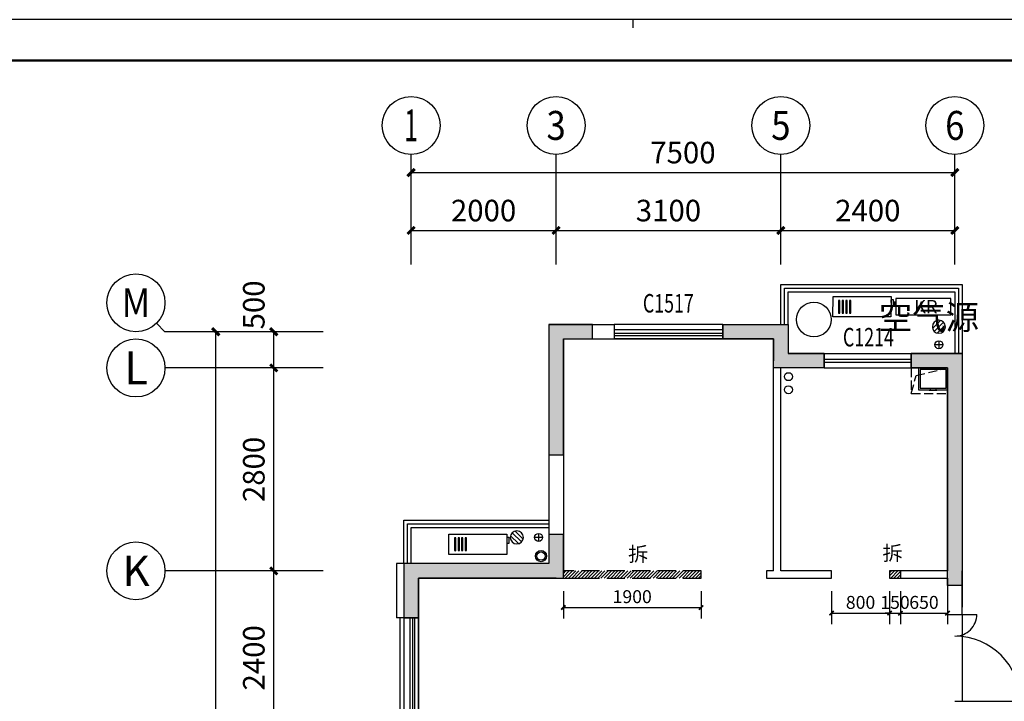
# Model space of a CAD drawing. Extents: x 237627 to 540161, y -310113 to -8888.
# Drawn here: x 313172 to 326754, y -143846 to -134440 of the extents above; entities that cross this region are included whole.
import ezdxf
from ezdxf.enums import TextEntityAlignment as Align

# ---------------------------------------------------------------- set-up
doc = ezdxf.new("R2010")
doc.units = 0
doc.header["$LTSCALE"] = 1000
doc.header["$MEASUREMENT"] = 0
doc.linetypes.add('DASH', pattern=[0.35, 0.25, -0.1])
for name, color, linetype in [('A-墙体', 255, 'Continuous'), ('A-家具', 8, 'Continuous'), ('A-房间名', 50, 'Continuous'), ('A-洁具', 215, 'Continuous'), ('A-洞口-排水', 223, 'Continuous'), ('A-看线', 140, 'Continuous'), ('A-设备', 13, 'Continuous'), ('A-门窗', 4, 'Continuous'), ('A2$0$图框(锁住)', 8, 'Continuous'), ('AXIS', 3, 'Continuous'), ('AXIS_TEXT', 7, 'Continuous'), ('PUB_DIM', 3, 'Continuous'), ('PUB_TEXT', 7, 'Continuous'), ('W-PS-DIM', 52, 'Continuous'), ('WALL', 255, 'Continuous'), ('WINDOW', 4, 'Continuous'), ('WINDOW_TEXT', 7, 'Continuous'), ('墙柱填充', 252, 'Continuous'), ('数据', 3, 'Continuous'), ('栏杆', 9, 'Continuous'), ('看线', 153, 'Continuous'), ('空间范围线', 8, 'DASH'), ('防护栏杆', 9, 'Continuous')]:
    doc.layers.add(name, color=color, linetype=linetype)
doc.styles.add('_TCH_AXIS', font='COMPLEX', dxfattribs={"bigfont": 'GBCBIG'})
doc.styles.add('_TCH_DIM_T3', font='SIMPLEX', dxfattribs={"width": 0.705882, "bigfont": 'GBCBIG'})
doc.styles.add('_TCH_WINDOW', font='txt.shx', dxfattribs={"height": 3.5, "bigfont": 'hzdx.shx'})
doc.styles.add('CNHJ', font='gbxwxt.shx', dxfattribs={"bigfont": 'gbhzfs.shx'})
doc.styles.add('COMPLEX', font='COMPLEX')
doc.styles.get("Standard").update_dxf_attribs({"font": 'gbenor.shx', "bigfont": 'gbcbig.shx'})
doc.styles.add('X', font='simhei.ttf', dxfattribs={"oblique": 10})
doc.dimstyles.new('_TCH_ARCH&&100', dxfattribs={"dimtxt": 297.5, "dimasz": 100, "dimexe": 250, "dimexo": 300, "dimgap": 126.25, "dimtad": 1, "dimdec": 0, "dimzin": 0, "dimdsep": 46, "dimtxsty": '_TCH_DIM_T3', "dimblk": 'ARCHTICK', "dimcen": 0.09, "dimclrt": 256, "dimazin": 2, "dimtfac": 1, "dimtdec": 0, "dimtix": 1, "dimtmove": 2, "dimatfit": 3, "dimfxl": 0, "dimtolj": 1, "dimtzin": 0, "dimarcsym": 0})
doc.dimstyles.new('_TCH_ARCH&&60', dxfattribs={"dimtxt": 178.5, "dimasz": 60, "dimexe": 150, "dimexo": 180, "dimgap": 60, "dimtad": 1, "dimdec": 0, "dimzin": 0, "dimdsep": 46, "dimtxsty": '_TCH_DIM_T3', "dimblk": 'ARCHTICK', "dimcen": 0.09, "dimclrt": 7, "dimazin": 2, "dimtfac": 1, "dimtdec": 0, "dimtix": 1, "dimtmove": 2, "dimatfit": 3, "dimfxl": 0, "dimtolj": 1, "dimtzin": 0, "dimarcsym": 0})

# ---------------------------------------------------------------- blocks, each defined once
blk = doc.blocks.new('kt01')
at = {"layer": '空间范围线', "linetype": 'Continuous'}
for points in [[(739, -415), (-49, -276), (0, 0), (788, -139)], [(85, -68), (67, -65), (37, -237), (54, -241)], [(134, -77), (116, -74), (85, -246), (103, -249)], [(182, -86), (164, -82), (134, -255), (152, -258)], [(231, -94), (213, -91), (183, -263), (201, -266)], [(813, -189), (780, -183), (766, -263), (799, -269)]]:
    blk.add_lwpolyline(points, close=True, dxfattribs=at)
blk = doc.blocks.new('DL')
at = {"linetype": 'Continuous'}
for p, q in [((-87, 23), (23, -87)), ((-64, 64), (64, -64)), ((-23, 87), (87, -23))]:
    blk.add_line(p, q, dxfattribs=at)
blk.add_circle((0, 0), 90, dxfattribs=at)
blk = doc.blocks.new('KR')
at = {"layer": 'A-设备', "color": 9}
blk.add_lwpolyline([(-529728, 411568), (-530488, 411568), (-530488, 411343), (-529728, 411343)], close=True, dxfattribs=at)
at = {"layer": 'PUB_TEXT', "style": 'CNHJ'}
blk.add_text('KR', height=184, dxfattribs=at).set_placement((-530235, 411363))
blk = doc.blocks.new('_ArchTick')
at = {"color": 0, "linetype": 'ByBlock', "const_width": 0.4}
blk.add_lwpolyline([(-0.5, -0.5), (0.5, 0.5)], dxfattribs=at)
blk = doc.blocks.new('*D181')
at = {"layer": 'AXIS', "color": 0, "lineweight": -2, "transparency": 16777216}
for p, q in [((317058, -142046), (316426, -142046)), ((316676, -144446), (316676, -142046)), ((317058, -144446), (316426, -144446))]:
    blk.add_line(p, q, dxfattribs=at)
at = {"layer": 'Defpoints', "color": 0, "transparency": 16777216}
for p in [(316676, -142046), (317358, -142046), (317358, -144446)]:
    blk.add_point(p, dxfattribs=at)
at = {"layer": 'AXIS', "color": 0, "lineweight": -2, "transparency": 16777216, "xscale": 100, "yscale": 100, "zscale": 100}
for p, rotation in [((316676, -142046), 90), ((316676, -144446), 270)]:
    blk.add_blockref('_ArchTick', p, dxfattribs=dict(at, rotation=rotation))
at = {"layer": 'AXIS', "transparency": 16777216, "insert": (316401, -143246), "char_height": 297.5, "attachment_point": 5, "rotation": 90, "style": '_TCH_DIM_T3'}
blk.add_mtext('\\A1;2400', dxfattribs=at)
blk = doc.blocks.new('*D182')
at = {"layer": 'AXIS', "color": 0, "lineweight": -2, "transparency": 16777216}
for p, q in [((317058, -139246), (316426, -139246)), ((316676, -142046), (316676, -139246)), ((317058, -142046), (316426, -142046))]:
    blk.add_line(p, q, dxfattribs=at)
at = {"layer": 'Defpoints', "color": 0, "transparency": 16777216}
for p in [(316676, -139246), (317358, -139246), (317358, -142046)]:
    blk.add_point(p, dxfattribs=at)
at = {"layer": 'AXIS', "color": 0, "lineweight": -2, "transparency": 16777216, "xscale": 100, "yscale": 100, "zscale": 100}
for p, rotation in [((316676, -139246), 90), ((316676, -142046), 270)]:
    blk.add_blockref('_ArchTick', p, dxfattribs=dict(at, rotation=rotation))
at = {"layer": 'AXIS', "transparency": 16777216, "insert": (316401, -140646), "char_height": 297.5, "attachment_point": 5, "rotation": 90, "style": '_TCH_DIM_T3'}
blk.add_mtext('\\A1;2800', dxfattribs=at)
blk = doc.blocks.new('*D183')
at = {"layer": 'AXIS', "color": 0, "lineweight": -2, "transparency": 16777216}
for p, q in [((317058, -138746), (316426, -138746)), ((316676, -139246), (316676, -138746)), ((317058, -139246), (316426, -139246))]:
    blk.add_line(p, q, dxfattribs=at)
at = {"layer": 'Defpoints', "color": 0, "transparency": 16777216}
for p in [(316676, -138746), (317358, -138746), (317358, -139246)]:
    blk.add_point(p, dxfattribs=at)
at = {"layer": 'AXIS', "color": 0, "lineweight": -2, "transparency": 16777216, "xscale": 100, "yscale": 100, "zscale": 100}
for p, rotation in [((316676, -138746), 90), ((316676, -139246), 270)]:
    blk.add_blockref('_ArchTick', p, dxfattribs=dict(at, rotation=rotation))
at = {"layer": 'AXIS', "transparency": 16777216, "insert": (316401, -138376), "char_height": 297.5, "attachment_point": 5, "rotation": 90, "style": '_TCH_DIM_T3'}
blk.add_mtext('\\A1;500', dxfattribs=at)
blk = doc.blocks.new('*D184')
at = {"layer": 'AXIS', "color": 0, "lineweight": -2, "transparency": 16777216}
for p, q in [((317058, -138746), (315626, -138746)), ((315876, -153996), (315876, -138746)), ((317058, -153996), (315626, -153996))]:
    blk.add_line(p, q, dxfattribs=at)
at = {"layer": 'Defpoints', "color": 0, "transparency": 16777216}
for p in [(315876, -138746), (317358, -138746), (317358, -153996)]:
    blk.add_point(p, dxfattribs=at)
at = {"layer": 'AXIS', "color": 0, "lineweight": -2, "transparency": 16777216, "xscale": 100, "yscale": 100, "zscale": 100}
for p, rotation in [((315876, -138746), 90), ((315876, -153996), 270)]:
    blk.add_blockref('_ArchTick', p, dxfattribs=dict(at, rotation=rotation))
at = {"layer": 'AXIS', "transparency": 16777216, "insert": (315601, -146371), "char_height": 297.5, "attachment_point": 5, "rotation": 90, "style": '_TCH_DIM_T3'}
blk.add_mtext('\\A1;15250', dxfattribs=at)
blk = doc.blocks.new('*D189')
at = {"layer": 'AXIS', "color": 0, "lineweight": -2, "transparency": 16777216}
for p, q in [((318571, -137518), (318571, -137099)), ((320571, -137518), (320571, -137099)), ((318571, -137349), (320571, -137349))]:
    blk.add_line(p, q, dxfattribs=at)
at = {"layer": 'Defpoints', "color": 0, "transparency": 16777216}
for p in [(320571, -137349), (318571, -137818), (320571, -137818)]:
    blk.add_point(p, dxfattribs=at)
at = {"layer": 'AXIS', "color": 0, "lineweight": -2, "transparency": 16777216, "xscale": 100, "yscale": 100, "zscale": 100, "rotation": 180}
blk.add_blockref('_ArchTick', (318571, -137349), dxfattribs=at)
at = {"layer": 'AXIS', "color": 0, "lineweight": -2, "transparency": 16777216, "xscale": 100, "yscale": 100, "zscale": 100}
blk.add_blockref('_ArchTick', (320571, -137349), dxfattribs=at)
at = {"layer": 'AXIS', "transparency": 16777216, "insert": (319571, -137074), "char_height": 297.5, "attachment_point": 5, "style": '_TCH_DIM_T3'}
blk.add_mtext('\\A1;2000', dxfattribs=at)
blk = doc.blocks.new('*D190')
at = {"layer": 'AXIS', "color": 0, "lineweight": -2, "transparency": 16777216}
for p, q in [((320571, -137518), (320571, -137099)), ((323671, -137518), (323671, -137099)), ((320571, -137349), (323671, -137349))]:
    blk.add_line(p, q, dxfattribs=at)
at = {"layer": 'Defpoints', "color": 0, "transparency": 16777216}
for p in [(323671, -137349), (320571, -137818), (323671, -137818)]:
    blk.add_point(p, dxfattribs=at)
at = {"layer": 'AXIS', "color": 0, "lineweight": -2, "transparency": 16777216, "xscale": 100, "yscale": 100, "zscale": 100, "rotation": 180}
blk.add_blockref('_ArchTick', (320571, -137349), dxfattribs=at)
at = {"layer": 'AXIS', "color": 0, "lineweight": -2, "transparency": 16777216, "xscale": 100, "yscale": 100, "zscale": 100}
blk.add_blockref('_ArchTick', (323671, -137349), dxfattribs=at)
at = {"layer": 'AXIS', "transparency": 16777216, "insert": (322121, -137074), "char_height": 297.5, "attachment_point": 5, "style": '_TCH_DIM_T3'}
blk.add_mtext('\\A1;3100', dxfattribs=at)
blk = doc.blocks.new('*D191')
at = {"layer": 'AXIS', "color": 0, "lineweight": -2, "transparency": 16777216}
for p, q in [((323671, -137518), (323671, -137099)), ((326071, -137518), (326071, -137099)), ((323671, -137349), (326071, -137349))]:
    blk.add_line(p, q, dxfattribs=at)
at = {"layer": 'Defpoints', "color": 0, "transparency": 16777216}
for p in [(326071, -137349), (323671, -137818), (326071, -137818)]:
    blk.add_point(p, dxfattribs=at)
at = {"layer": 'AXIS', "color": 0, "lineweight": -2, "transparency": 16777216, "xscale": 100, "yscale": 100, "zscale": 100, "rotation": 180}
blk.add_blockref('_ArchTick', (323671, -137349), dxfattribs=at)
at = {"layer": 'AXIS', "color": 0, "lineweight": -2, "transparency": 16777216, "xscale": 100, "yscale": 100, "zscale": 100}
blk.add_blockref('_ArchTick', (326071, -137349), dxfattribs=at)
at = {"layer": 'AXIS', "transparency": 16777216, "insert": (324871, -137074), "char_height": 297.5, "attachment_point": 5, "style": '_TCH_DIM_T3'}
blk.add_mtext('\\A1;2400', dxfattribs=at)
blk = doc.blocks.new('*D192')
at = {"layer": 'AXIS', "color": 0, "lineweight": -2, "transparency": 16777216}
for p, q in [((318571, -137518), (318571, -136299)), ((326071, -137518), (326071, -136299)), ((318571, -136549), (326071, -136549))]:
    blk.add_line(p, q, dxfattribs=at)
at = {"layer": 'Defpoints', "color": 0, "transparency": 16777216}
for p in [(326071, -136549), (318571, -137818), (326071, -137818)]:
    blk.add_point(p, dxfattribs=at)
at = {"layer": 'AXIS', "color": 0, "lineweight": -2, "transparency": 16777216, "xscale": 100, "yscale": 100, "zscale": 100, "rotation": 180}
blk.add_blockref('_ArchTick', (318571, -136549), dxfattribs=at)
at = {"layer": 'AXIS', "color": 0, "lineweight": -2, "transparency": 16777216, "xscale": 100, "yscale": 100, "zscale": 100}
blk.add_blockref('_ArchTick', (326071, -136549), dxfattribs=at)
at = {"layer": 'AXIS', "transparency": 16777216, "insert": (322321, -136274), "char_height": 297.5, "attachment_point": 5, "style": '_TCH_DIM_T3'}
blk.add_mtext('\\A1;7500', dxfattribs=at)
blk = doc.blocks.new('_AXISO')
blk.add_circle((0, 0), 0.5)
at = {"layer": 'AXIS_TEXT', "style": 'COMPLEX', "width": 1.041667}
blk.add_attdef('A', text='', height=0.56, dxfattribs=at).set_placement((-0.25, -0.28), (0.25, -0.28), align=Align.FIT)
blk = doc.blocks.new('$DorLib2D$00000224')
at = {"color": 0}
for p, q in [((0.5, -0.001), (0.5, 0.753)), ((-0.5, 0), (-0.5, 0.253))]:
    blk.add_line(p, q, dxfattribs=at)
for centre, radius, start, end in [((0.505, -0.002), 0.755, 90.3505, 179.7238), ((-0.501, 0.003), 0.251, 359.7899, 89.8193)]:
    blk.add_arc(centre, radius, start, end, dxfattribs=at)
blk = doc.blocks.new('A2', base_point=(-15, -12))
at = {"layer": 'A2$0$图框(锁住)', "color": 3, "linetype": 'Continuous'}
for p, q in [((59385, 59388), (-15, 59388)), ((29685, 59388), (29685, 59188))]:
    blk.add_line(p, q, dxfattribs=at)
at = {"layer": 'A2$0$图框(锁住)', "linetype": 'Continuous', "const_width": 56.5}
blk.add_lwpolyline([(58385, 57611), (58385, 58388), (2485, 58388), (2485, 18388), (58385, 18388)], close=True, dxfattribs=at)
blk = doc.blocks.new('*D1311')
at = {"layer": 'Defpoints', "color": 0, "transparency": 16777216}
for p in [(324371, -142146), (325171, -142146), (325171, -142630)]:
    blk.add_point(p, dxfattribs=at)
at = {"layer": 'PUB_DIM', "color": 0, "lineweight": -2, "transparency": 16777216}
for p, q in [((324371, -142326), (324371, -142780)), ((325171, -142326), (325171, -142780)), ((324371, -142630), (325171, -142630))]:
    blk.add_line(p, q, dxfattribs=at)
at = {"layer": 'PUB_DIM', "color": 0, "lineweight": -2, "transparency": 16777216, "xscale": 60, "yscale": 60, "zscale": 60, "rotation": 180}
blk.add_blockref('_ArchTick', (324371, -142630), dxfattribs=at)
at = {"layer": 'PUB_DIM', "color": 0, "lineweight": -2, "transparency": 16777216, "xscale": 60, "yscale": 60, "zscale": 60}
blk.add_blockref('_ArchTick', (325171, -142630), dxfattribs=at)
at = {"layer": 'PUB_DIM', "color": 7, "transparency": 16777216, "insert": (324771, -142481), "char_height": 178.5, "attachment_point": 5, "style": '_TCH_DIM_T3'}
blk.add_mtext('\\A1;800', dxfattribs=at)
blk = doc.blocks.new('*D1312')
at = {"layer": 'Defpoints', "color": 0, "transparency": 16777216}
for p in [(325171, -142146), (325321, -142146), (325321, -142630)]:
    blk.add_point(p, dxfattribs=at)
at = {"layer": 'PUB_DIM', "color": 0, "lineweight": -2, "transparency": 16777216}
for p, q in [((325171, -142326), (325171, -142780)), ((325321, -142326), (325321, -142780)), ((325171, -142630), (325111, -142630)), ((325171, -142630), (325321, -142630)), ((325321, -142630), (325381, -142630))]:
    blk.add_line(p, q, dxfattribs=at)
at = {"layer": 'PUB_DIM', "color": 0, "lineweight": -2, "transparency": 16777216, "xscale": 60, "yscale": 60, "zscale": 60}
blk.add_blockref('_ArchTick', (325171, -142630), dxfattribs=at)
at = {"layer": 'PUB_DIM', "color": 0, "lineweight": -2, "transparency": 16777216, "xscale": 60, "yscale": 60, "zscale": 60, "rotation": 180}
blk.add_blockref('_ArchTick', (325321, -142630), dxfattribs=at)
at = {"layer": 'PUB_DIM', "color": 7, "transparency": 16777216, "insert": (325246, -142481), "char_height": 178.5, "attachment_point": 5, "style": '_TCH_DIM_T3'}
blk.add_mtext('\\A1;150', dxfattribs=at)
blk = doc.blocks.new('*D1313')
at = {"layer": 'Defpoints', "color": 0, "transparency": 16777216}
for p in [(325321, -142146), (325971, -142146), (325971, -142630)]:
    blk.add_point(p, dxfattribs=at)
at = {"layer": 'PUB_DIM', "color": 0, "lineweight": -2, "transparency": 16777216}
for p, q in [((325321, -142326), (325321, -142780)), ((325971, -142326), (325971, -142780)), ((325321, -142630), (325971, -142630))]:
    blk.add_line(p, q, dxfattribs=at)
at = {"layer": 'PUB_DIM', "color": 0, "lineweight": -2, "transparency": 16777216, "xscale": 60, "yscale": 60, "zscale": 60, "rotation": 180}
blk.add_blockref('_ArchTick', (325321, -142630), dxfattribs=at)
at = {"layer": 'PUB_DIM', "color": 0, "lineweight": -2, "transparency": 16777216, "xscale": 60, "yscale": 60, "zscale": 60}
blk.add_blockref('_ArchTick', (325971, -142630), dxfattribs=at)
at = {"layer": 'PUB_DIM', "color": 7, "transparency": 16777216, "insert": (325646, -142481), "char_height": 178.5, "attachment_point": 5, "style": '_TCH_DIM_T3'}
blk.add_mtext('\\A1;650', dxfattribs=at)
blk = doc.blocks.new('*D1314')
at = {"layer": 'Defpoints', "color": 0, "transparency": 16777216}
for p in [(320671, -142146), (322571, -142146), (322571, -142552)]:
    blk.add_point(p, dxfattribs=at)
at = {"layer": 'PUB_DIM', "color": 0, "lineweight": -2, "transparency": 16777216}
for p, q in [((320671, -142326), (320671, -142702)), ((322571, -142326), (322571, -142702)), ((320671, -142552), (322571, -142552))]:
    blk.add_line(p, q, dxfattribs=at)
at = {"layer": 'PUB_DIM', "color": 0, "lineweight": -2, "transparency": 16777216, "xscale": 60, "yscale": 60, "zscale": 60, "rotation": 180}
blk.add_blockref('_ArchTick', (320671, -142552), dxfattribs=at)
at = {"layer": 'PUB_DIM', "color": 0, "lineweight": -2, "transparency": 16777216, "xscale": 60, "yscale": 60, "zscale": 60}
blk.add_blockref('_ArchTick', (322571, -142552), dxfattribs=at)
at = {"layer": 'PUB_DIM', "color": 7, "transparency": 16777216, "insert": (321621, -142402), "char_height": 178.5, "attachment_point": 5, "style": '_TCH_DIM_T3'}
blk.add_mtext('\\A1;1900', dxfattribs=at)

msp = doc.modelspace()

# ---------------------------------------------------------------- hatches: boundary and pattern name
h = msp.add_hatch()
h.set_pattern_fill('ANSI31', color=1, scale=20)
h.set_pattern_definition([(45, (0, 0), (-22.4506403, 22.4506403), [])])
h.paths.add_polyline_path([(322571.4, -149096), (322471.4, -149096), (322471.4, -150496), (322571.4, -150496)])
h.paths.add_polyline_path([(322371.4, -147596), (322771.4, -147596), (322771.4, -147496), (322371.4, -147496)])
h.paths.add_polyline_path([(322471.4, -147896.1), (322671.4, -147896.1), (322671.4, -147596), (322471.4, -147596)])
h.paths.add_polyline_path([(319471.4, -148096), (321371.4, -148096), (321371.4, -147996), (319471.4, -147996)])
h.paths.add_polyline_path([(321271.4, -147996), (321371.4, -147996), (321371.4, -147096), (321271.4, -147096)])
h.paths.add_polyline_path([(321371.4, -147596), (321471.4, -147596), (321471.4, -147496), (321371.4, -147496)])
h.paths.add_polyline_path([(323871.4, -147796), (323971.4, -147796), (323971.4, -147771), (323871.4, -147771)])
h.paths.add_polyline_path([(323671.4, -147596), (323871.4, -147596), (323871.4, -147496), (323671.4, -147496)])
h.paths.add_polyline_path([(323871.4, -148696), (323971.4, -148696), (323971.4, -148496.1), (323871.4, -148496.1)])
h.paths.add_polyline_path([(323971.4, -148696), (325971.4, -148696), (325971.4, -148596), (323971.4, -148596)])
h.paths.add_polyline_path([(325171.4, -142146), (325321.4, -142146), (325321.4, -142046), (325171.4, -142046)])
h.paths.add_polyline_path([(320671.4, -142146), (322571.4, -142146), (322571.4, -142046), (320671.4, -142046)])
at = {"layer": '墙柱填充'}
for points in [[(320471.4, -138646), (320471.4, -140446), (320671.4, -140446), (320671.4, -138846), (321071.4, -138846), (321071.4, -138646)], [(323771.4, -139046), (324271.4, -139046), (324271.4, -139246), (323571.4, -139246), (323571.4, -138846), (322871.4, -138846), (322871.4, -138646), (323771.4, -138646)], [(326171.4, -142246), (325971.4, -142246), (325971.4, -139246), (325471.4, -139246), (325471.4, -139046), (326171.4, -139046)], [(320471.4, -141946), (318471.4, -141946), (318471.4, -142696), (318671.4, -142696), (318671.4, -142146), (320671.4, -142146), (320671.4, -141546), (320471.4, -141546)]]:
    msp.add_hatch(color=256, dxfattribs=at).paths.add_polyline_path(points)

# ---------------------------------------------------------------- linework, layer by layer
at = {"layer": 'A-墙体'}
for p, q in [((320471.4, -138646), (320471.4, -141946)), ((323771.4, -138646), (323771.4, -139046.1)), ((320671.4, -138846), (320671.4, -142046)), ((323571.4, -138846), (323571.4, -139146.1)), ((324271.4, -139046.1), (323771.4, -139046.1)), ((324271.4, -139246.1), (324271.4, -139046.1)), ((326171.4, -139046.1), (325471.4, -139046.1)), ((325471.4, -139046.1), (325471.4, -139246.1)), ((324271.4, -139246.1), (323671.4, -139246.1)), ((325421.4, -139246.1), (325971.4, -139246.1)), ((318371.4, -141946), (318371.4, -142696.1)), ((318671.4, -142146), (318671.4, -142696.1)), ((318671.4, -142696.1), (318371.4, -142696.1))]:
    msp.add_line(p, q, dxfattribs=at)
for points in [[(326171.4, -139046.1), (326171.4, -142546.1)], [(325971.4, -139246.1), (325971.4, -142046)]]:
    msp.add_lwpolyline(points, dxfattribs=at)
at = {"layer": 'A-家具', "ltscale": 200}
msp.add_line((320152.4, -142146.1), (320925.9, -142146.1), dxfattribs=at)
at = {"layer": 'A-洞口-排水'}
for radius in [77.3, 57.3]:
    msp.add_circle((320363.1, -141841.7), radius, dxfattribs=at)
at = {"layer": 'A-看线'}
for points in [[(323671.4, -138646.1), (323671.4, -138096), (326171.4, -138096), (326171.4, -139046.1)], [(323771.4, -138646.1), (323771.4, -138196), (326071.4, -138196), (326071.4, -139046.1)], [(318471.4, -141946), (318471.4, -141346), (320471.4, -141346)], [(318571.4, -141946), (318571.4, -141446), (320471.4, -141446)]]:
    msp.add_lwpolyline(points, dxfattribs=at)
at = {"layer": 'A-设备', "linetype": 'Continuous'}
for p, q in [((325717.9, -139546.1), (325717.9, -139556.1)), ((325824.9, -139556.1), (325717.9, -139556.1)), ((325731.4, -139526.1), (325731.4, -139546.1)), ((325811.4, -139526.1), (325811.4, -139546.1)), ((325824.9, -139556.1), (325824.9, -139546.1))]:
    msp.add_line(p, q, dxfattribs=at)
at = {"layer": 'A-设备', "linetype": 'DASH', "ltscale": 0.5}
for points in [[(325971.4, -139246.1), (325471.4, -139246.1), (325471.4, -139596.1), (325971.4, -139596.1), (325971.4, -139246)], [(325471.4, -139596.1), (325538.2, -139351.6), (325971.4, -139246.1)]]:
    msp.add_lwpolyline(points, dxfattribs=at)
at = {"layer": 'A-设备', "linetype": 'Continuous'}
msp.add_lwpolyline([(325971.4, -139246.1), (325571.4, -139246.1), (325571.4, -139546.1), (325971.4, -139546.1), (325971.4, -139246.1)], dxfattribs=at)
msp.add_lwpolyline([(325951.4, -139266.1), (325591.4, -139266.1), (325591.4, -139526.1), (325951.4, -139526.1)], close=True, dxfattribs=at)
at = {"layer": 'A-设备', "color": 9, "linetype": 'ByBlock'}
msp.add_circle((324127, -138578.5), 240, dxfattribs=at)
at = {"layer": 'A-门窗'}
for p, q in [((322871.4, -138721.1), (321371.4, -138721.1)), ((322871.4, -138771.1), (321371.4, -138771.1))]:
    msp.add_line(p, q, dxfattribs=at)
for points in [[(322871.4, -138646.1), (321371.4, -138646.1)], [(322871.4, -138846.1), (321371.4, -138846.1)], [(324271.4, -139046.1), (325471.4, -139046.1)], [(324271.4, -139126.1), (325471.4, -139126.1)], [(324271.4, -139166.1), (325471.4, -139166.1)], [(324271.4, -139246.1), (325471.4, -139246.1)], [(318471.4, -142696.1), (318471.4, -146096.1)], [(318551.4, -142696.1), (318551.4, -146096.1)], [(318591.4, -142696.1), (318591.4, -146096.1)], [(318671.4, -142696.1), (318671.4, -146096.1)]]:
    msp.add_lwpolyline(points, dxfattribs=at)
at = {"layer": 'AXIS'}
for p, q in [((318571.4, -137817.8), (318571.4, -136298.9)), ((320571.4, -137817.8), (320571.4, -136298.9)), ((323671.4, -137817.8), (323671.4, -136298.9)), ((326071.4, -137817.8), (326071.4, -136298.9)), ((315058.6, -138628.9), (315175.7, -138746)), ((317358.2, -138746), (315175.7, -138746)), ((317358.2, -139246), (315175.7, -139246)), ((317358.2, -142046), (315175.7, -142046))]:
    msp.add_line(p, q, dxfattribs=at)
for centre in [(318571.4, -135898.9), (320571.4, -135898.9), (323671.4, -135898.9), (326071.4, -135898.9)]:
    msp.add_circle(centre, 400, dxfattribs=at)
at = {"layer": 'W-PS-DIM', "ltscale": 100}
for p, q in [((325906.4, -138926), (325796.4, -138926)), ((325851.4, -138871), (325851.4, -138981)), ((320329.4, -141528.5), (320329.4, -141638.5)), ((320384.4, -141583.5), (320274.4, -141583.5))]:
    msp.add_line(p, q, dxfattribs=at)
for centre in [(325851.4, -138926), (323776.7, -139366), (323776.7, -139546), (320329.4, -141583.5)]:
    msp.add_circle(centre, 55, dxfattribs=at)
at = {"layer": 'WALL'}
for p, q in [((320471.4, -138646), (321371.4, -138646)), ((321371.4, -138646), (321371.4, -138846)), ((322871.4, -138646), (323771.4, -138646)), ((322871.4, -138646), (322871.4, -138846)), ((320671.4, -138846), (321371.4, -138846)), ((322871.4, -138846), (323571.4, -138846)), ((323571.4, -142046), (323571.4, -139146.1)), ((323671.4, -142046), (323671.4, -139246.1)), ((320471.4, -141946), (318371.4, -141946)), ((324371.4, -142046), (323671.4, -142046)), ((324371.4, -142146), (324371.4, -142046)), ((325971.4, -142046), (325171.4, -142046)), ((325171.4, -142046), (325171.4, -142146)), ((325321.4, -142046), (325321.4, -142146)), ((326171.4, -142646.1), (326171.4, -142046)), ((320571.4, -142146), (318671.4, -142146)), ((323671.4, -142146), (324371.4, -142146)), ((325171.4, -142146), (325971.4, -142146)), ((325971.4, -142146), (325971.4, -142646.1)), ((325971.4, -142646.1), (326171.4, -142646.1))]:
    msp.add_line(p, q, dxfattribs=at)
at = {"layer": 'WALL', "linetype": 'DASH'}
for p, q in [((322571.4, -142046), (320671.4, -142046)), ((322571.4, -142146), (322571.4, -142046)), ((323571.4, -142046), (323471.4, -142046)), ((323471.4, -142046), (323471.4, -142146)), ((320571.4, -142146), (322571.4, -142146)), ((323471.4, -142146), (323671.4, -142146))]:
    msp.add_line(p, q, dxfattribs=at)
at = {"layer": 'WALL'}
for points in [[(320471.4, -138646), (320471.4, -140446), (320671.4, -140446), (320671.4, -138846), (321071.4, -138846), (321071.4, -138646)], [(326171.4, -142246), (325971.4, -142246), (325971.4, -139246), (325471.4, -139246), (325471.4, -139046), (326171.4, -139046)], [(320471.4, -141946), (318471.4, -141946), (318471.4, -142696), (318671.4, -142696), (318671.4, -142146), (320671.4, -142146), (320671.4, -141546), (320471.4, -141546)]]:
    msp.add_lwpolyline(points, close=True, dxfattribs=at)
msp.add_lwpolyline([(323771.4, -139046), (324271.4, -139046), (324271.4, -139246), (323571.4, -139246), (323571.4, -138846), (322871.4, -138846), (322871.4, -138646), (323771.4, -138646), (323771.4, -139046)], dxfattribs=at)
at = {"layer": 'WINDOW'}
msp.add_line((326171.4, -142646.1), (326171.4, -143846.1), dxfattribs=at)
at = {"layer": '栏杆'}
for points in [[(323721.4, -138646.1), (323721.4, -138146), (326121.4, -138146), (326121.4, -139046.1)], [(318521.4, -141946), (318521.4, -141396), (320471.4, -141396)]]:
    msp.add_lwpolyline(points, dxfattribs=at)
at = {"layer": '看线', "ltscale": 0.8}
msp.add_line((318421.6, -149346.1), (318421.4, -142696.1), dxfattribs=at)
at = {"layer": '防护栏杆'}
for p, q in [((321371.4, -138796.1), (322871.4, -138796.1)), ((321371.4, -138846.1), (322871.4, -138846.1)), ((318621.4, -146096.1), (318621.4, -142696.1)), ((318671.4, -146096.1), (318671.4, -142696.1))]:
    msp.add_line(p, q, dxfattribs=at)

# ---------------------------------------------------------------- block references
at = {"color": 3, "xscale": 0.5656565656565657, "yscale": 0.5656565656565657, "zscale": 0.5656565656565657}
msp.add_blockref('A2', (304827.8, -168039.5), dxfattribs=at)
at = {"layer": 'A-洁具'}
msp.add_blockref('KR', (855746.2, -549855.3), dxfattribs=at)
at = {"layer": 'AXIS'}
ref = msp.add_blockref('_AXISO', (314775.7, -138346), dxfattribs=dict(at, xscale=800, yscale=800, zscale=800))
ref.add_attrib('A', 'M', dxfattribs={"layer": 'AXIS_TEXT', "height": 396, "style": '_TCH_AXIS'}).set_placement((314577.7, -138544), (314973.7, -138544), align=Align.FIT)
ref = msp.add_blockref('_AXISO', (314775.7, -139246), dxfattribs=dict(at, xscale=800, yscale=800, zscale=800))
ref.add_attrib('A', 'L', dxfattribs={"layer": 'AXIS_TEXT', "height": 455.7, "style": '_TCH_AXIS'}).set_placement((314613, -139473.9), (314938.5, -139473.9), align=Align.FIT)
ref = msp.add_blockref('_AXISO', (314775.7, -142046), dxfattribs=dict(at, xscale=800, yscale=800, zscale=800))
ref.add_attrib('A', 'K', dxfattribs={"layer": 'AXIS_TEXT', "height": 415.3, "style": '_TCH_AXIS'}).set_placement((314587.9, -142253.7), (314963.6, -142253.7), align=Align.FIT)
at = {"layer": 'W-PS-DIM', "xscale": -1}
for p, rotation in [((325851.4, -138677), 180), ((320029.4, -141583.5), 270)]:
    msp.add_blockref('DL', p, dxfattribs=dict(at, rotation=rotation))
at = {"layer": 'WINDOW', "xscale": 1200, "yscale": 1200, "zscale": 1200, "rotation": 270.0000000016071}
msp.add_blockref('$DorLib2D$00000224', (326071.4, -143246.1), dxfattribs=at)
at = {"layer": '空间范围线', "linetype": 'Continuous', "rotation": 9.999999904071121}
for p in [(324391.1, -138261.8), (319092.1, -141539.3)]:
    msp.add_blockref('kt01', p, dxfattribs=at)

# ---------------------------------------------------------------- texts
at = {"layer": 'A-房间名'}
msp.add_text('空气源', height=337.59, dxfattribs=at).set_placement((325023, -138713.8))
at = {"layer": 'AXIS_TEXT', "style": '_TCH_AXIS'}
for s, height, p, p2 in [('1', 441.2, (318476.8, -136119.5), (318665.9, -136119.5)), ('3', 399.4, (320438.2, -136098.6), (320704.5, -136098.6)), ('5', 399.4, (323538.2, -136098.6), (323804.5, -136098.6)), ('6', 399.4, (325938.2, -136098.6), (326204.5, -136098.6))]:
    msp.add_text(s, height=height, dxfattribs=at).set_placement(p, p2, align=Align.FIT)
at = {"layer": 'WINDOW_TEXT', "style": '_TCH_WINDOW', "width": 0.705882}
for s, p in [('C1517', (321768.7, -138480.8)), ('C1214', (324528.4, -138948.4))]:
    msp.add_text(s, height=255, dxfattribs=at).set_placement(p)
at = {"layer": '数据', "color": 2, "style": 'X'}
for p in [(321565.1, -141914.7), (325074, -141900.9)]:
    msp.add_text('拆', height=201.6, dxfattribs=at).set_placement(p)

# ---------------------------------------------------------------- dimensions: what is measured, and where the dimension line sits
at = {"layer": 'AXIS'}
for p1, p2, distance, picture, middle in [((318571.4, -137817.8), (326071.4, -137817.8), 1269, '*D192', (322321.4, -136273.8)), ((318571.4, -137817.8), (320571.4, -137817.8), 469, '*D189', (319571.4, -137073.8)), ((320571.4, -137817.8), (323671.4, -137817.8), 469, '*D190', (322121.4, -137073.8)), ((323671.4, -137817.8), (326071.4, -137817.8), 469, '*D191', (324871.4, -137073.8)), ((317358.2, -153996), (317358.2, -138746), 1482.5, '*D184', (315600.7, -146371)), ((317358.2, -142046), (317358.2, -139246), 682.5, '*D182', (316400.7, -140646)), ((317358.2, -144446), (317358.2, -142046), 682.5, '*D181', (316400.7, -143246))]:
    dim = msp.add_aligned_dim(p1=p1, p2=p2, distance=distance, dimstyle='_TCH_ARCH&&100', dxfattribs=at)
    dim.commit()
    dim.dimension.update_dxf_attribs({"geometry": picture, "text_midpoint": middle})
dim = msp.add_linear_dim(base=(316675.7, -138746), p1=(317358.2, -139246), p2=(317358.2, -138746), angle=90, dimstyle='_TCH_ARCH&&100', dxfattribs=at)
dim.commit()
dim.dimension.update_dxf_attribs({"geometry": '*D183', "text_midpoint": (316400.7, -138376), "dimtype": 129})
at = {"layer": 'PUB_DIM', "color": 3}
for p1, p2, distance, picture, middle in [((320671.4, -142146), (322571.4, -142146), -405.6, '*D1314', (321621.4, -142402.4)), ((324371.4, -142146), (325171.4, -142146), -484.1, '*D1311', (324771.4, -142480.9)), ((325171.4, -142146), (325321.4, -142146), -484.1, '*D1312', (325246.4, -142480.9)), ((325321.4, -142146), (325971.4, -142146), -484.1, '*D1313', (325646.4, -142480.9))]:
    dim = msp.add_aligned_dim(p1=p1, p2=p2, distance=distance, dimstyle='_TCH_ARCH&&60', dxfattribs=at)
    dim.commit()
    dim.dimension.update_dxf_attribs({"geometry": picture, "text_midpoint": middle})

doc.saveas('drawing.dxf')
